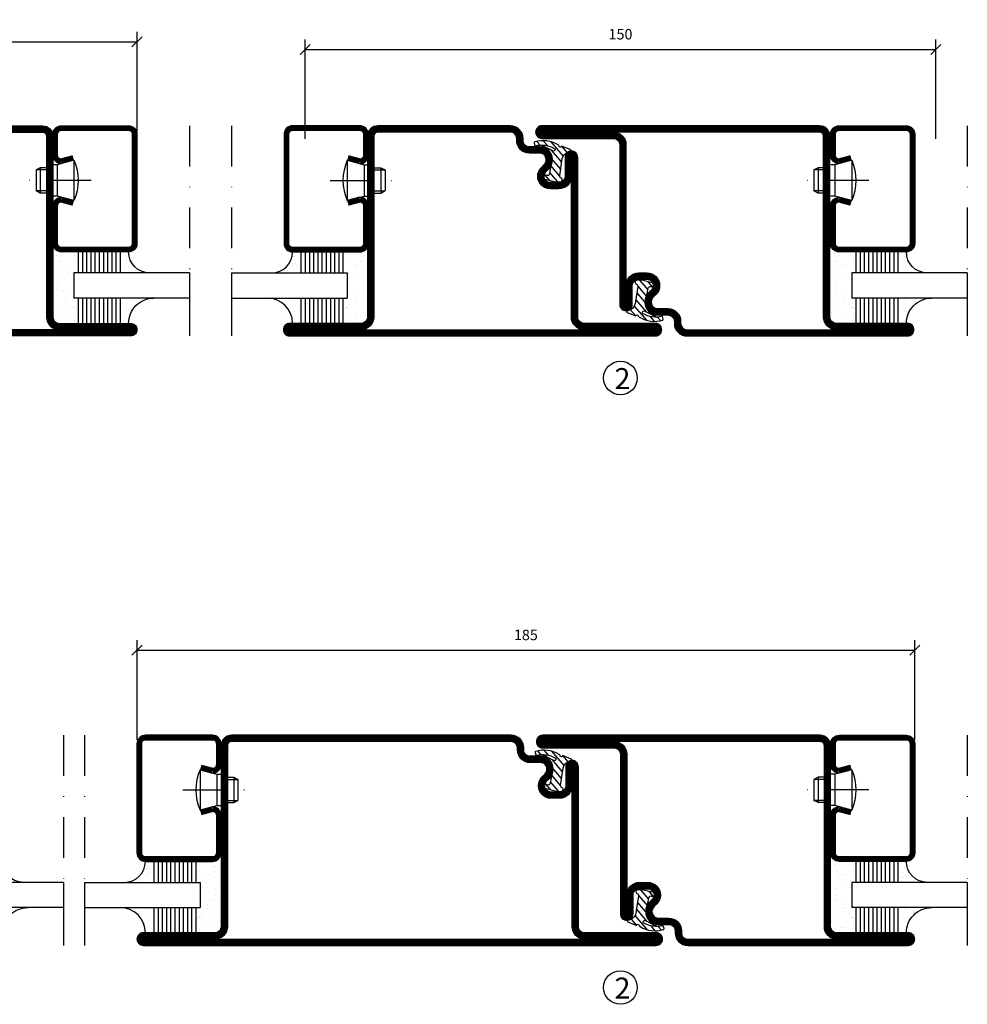
# Model space of a CAD drawing. Units: millimetres. Extents: x 796 to 4577, y -471 to 4214.
# Drawn here: x 1536 to 1761, y 1673 to 1907 of the extents above; entities that cross this region are included whole.
import ezdxf

# ---------------------------------------------------------------- set-up
doc = ezdxf.new("R2010")
doc.units = ezdxf.units.MM
doc.header["$LTSCALE"] = 19.36
doc.header["$PDMODE"] = 3
doc.header["$PDSIZE"] = 0.3125
doc.linetypes.add('DASHDOT', pattern=[1, 0.5, -0.25, 0, -0.25])
doc.layers.get('0').update_dxf_attribs({"linetype": 'CONTINUOUS'})
doc.layers.get('Defpoints').update_dxf_attribs({"linetype": 'CONTINUOUS'})
for name, color, linetype in [('CENTRUM', 3, 'DASHDOT'), ('GLAS_MED_FOGNING', 2, 'CONTINUOUS'), ('SPKONTUR', 7, 'CONTINUOUS'), ('STALPROFIL', 1, 'CONTINUOUS')]:
    doc.layers.add(name, color=color, linetype=linetype)
doc.styles.add('ROMANS', font='romans.shx', dxfattribs={"width": 0.8, "height": 2.5})
doc.dimstyles.new('ROMANS', dxfattribs={"dimscale": 1.2, "dimtxt": 3.5, "dimasz": 2, "dimexe": 2, "dimexo": 1, "dimgap": 2, "dimtad": 1, "dimdsep": 46, "dimtxsty": 'ROMANS', "dimblk1": 'OBLIQUE', "dimblk2": 'OBLIQUE', "dimsah": 1, "dimcen": 2.5, "dimclrd": 2, "dimclre": 2, "dimclrt": 6, "dimadec": 0, "dimazin": 0, "dimtfac": 1, "dimtmove": 2, "dimatfit": 3, "dimfxl": 1, "dimtolj": 1, "dimarcsym": 0})

# ---------------------------------------------------------------- blocks, each defined once
blk = doc.blocks.new('_Oblique')
at = {"color": 0, "linetype": 'ByBlock', "lineweight": -2}
blk.add_line((-0.5, -0.5), (0.5, 0.5), dxfattribs=at)
blk = doc.blocks.new('*D244')
at = {"layer": 'Defpoints', "color": 0, "lineweight": 0, "transparency": 16777216}
for p in [(1563.41, 1901.75), (1413.41, 1879.29), (1563.41, 1879.29)]:
    blk.add_point(p, dxfattribs=at)
at = {"layer": 'GLAS_MED_FOGNING', "color": 2, "lineweight": -2, "transparency": 16777216}
for p, q in [((1413.41, 1880.49), (1413.41, 1904.15)), ((1563.41, 1880.49), (1563.41, 1904.15)), ((1413.41, 1901.75), (1563.41, 1901.75))]:
    blk.add_line(p, q, dxfattribs=at)
at = {"layer": 'GLAS_MED_FOGNING', "color": 2, "lineweight": -2, "transparency": 16777216, "xscale": 2.4, "yscale": 2.4, "zscale": 2.4, "rotation": 180}
blk.add_blockref('_Oblique', (1413.41, 1901.75), dxfattribs=at)
at = {"layer": 'GLAS_MED_FOGNING', "color": 2, "lineweight": -2, "transparency": 16777216, "xscale": 2.4, "yscale": 2.4, "zscale": 2.4}
blk.add_blockref('_Oblique', (1563.41, 1901.75), dxfattribs=at)
at = {"layer": 'GLAS_MED_FOGNING', "color": 6, "transparency": 16777216, "insert": (1488.41, 1905.4), "char_height": 2.5, "attachment_point": 5, "style": 'ROMANS'}
blk.add_mtext('\\A1;150', dxfattribs=at)
blk = doc.blocks.new('*D245')
at = {"layer": 'Defpoints', "color": 0, "lineweight": 0, "transparency": 16777216}
for p in [(1753.41, 1899.94), (1603.41, 1877.49), (1753.41, 1877.49)]:
    blk.add_point(p, dxfattribs=at)
at = {"layer": 'GLAS_MED_FOGNING', "color": 2, "lineweight": -2, "transparency": 16777216}
for p, q in [((1603.41, 1878.69), (1603.41, 1902.34)), ((1753.41, 1878.69), (1753.41, 1902.34)), ((1603.41, 1899.94), (1753.41, 1899.94))]:
    blk.add_line(p, q, dxfattribs=at)
at = {"layer": 'GLAS_MED_FOGNING', "color": 2, "lineweight": -2, "transparency": 16777216, "xscale": 2.4, "yscale": 2.4, "zscale": 2.4, "rotation": 180}
blk.add_blockref('_Oblique', (1603.41, 1899.94), dxfattribs=at)
at = {"layer": 'GLAS_MED_FOGNING', "color": 2, "lineweight": -2, "transparency": 16777216, "xscale": 2.4, "yscale": 2.4, "zscale": 2.4}
blk.add_blockref('_Oblique', (1753.41, 1899.94), dxfattribs=at)
at = {"layer": 'GLAS_MED_FOGNING', "color": 6, "transparency": 16777216, "insert": (1678.41, 1903.59), "char_height": 2.5, "attachment_point": 5, "style": 'ROMANS'}
blk.add_mtext('\\A1;150', dxfattribs=at)
blk = doc.blocks.new('*D247')
at = {"layer": 'Defpoints', "color": 0, "lineweight": 0, "transparency": 16777216}
for p in [(1748.41, 1757.02), (1563.41, 1734.49), (1748.41, 1734.49)]:
    blk.add_point(p, dxfattribs=at)
at = {"layer": 'GLAS_MED_FOGNING', "color": 2, "lineweight": -2, "transparency": 16777216}
for p, q in [((1563.41, 1735.69), (1563.41, 1759.42)), ((1748.41, 1735.69), (1748.41, 1759.42)), ((1563.41, 1757.02), (1748.41, 1757.02))]:
    blk.add_line(p, q, dxfattribs=at)
at = {"layer": 'GLAS_MED_FOGNING', "color": 2, "lineweight": -2, "transparency": 16777216, "xscale": 2.4, "yscale": 2.4, "zscale": 2.4, "rotation": 180}
blk.add_blockref('_Oblique', (1563.41, 1757.02), dxfattribs=at)
at = {"layer": 'GLAS_MED_FOGNING', "color": 2, "lineweight": -2, "transparency": 16777216, "xscale": 2.4, "yscale": 2.4, "zscale": 2.4}
blk.add_blockref('_Oblique', (1748.41, 1757.02), dxfattribs=at)
at = {"layer": 'GLAS_MED_FOGNING', "color": 6, "transparency": 16777216, "insert": (1655.91, 1760.67), "char_height": 2.5, "attachment_point": 5, "style": 'ROMANS'}
blk.add_mtext('\\A1;185', dxfattribs=at)
blk = doc.blocks.new('SP40020')
at = {"layer": 'CENTRUM'}
blk.add_line((-13, 34.07), (-13, 18), dxfattribs=at)
at = {"layer": 'GLAS_MED_FOGNING'}
for p, q in [((-8.2, 30), (-17.8, 30)), ((-17.8, 30), (-16.73, 26)), ((-8.2, 30), (-9.27, 26)), ((-9.27, 26), (-16.73, 26)), ((-16.73, 26), (-16.73, 25)), ((-9.27, 26), (-9.27, 25)), ((-16, 23.5), (-16, 22)), ((-15.5, 23.5), (-15.5, 21)), ((-10.5, 23.5), (-10.5, 21)), ((-10, 23.5), (-10, 22)), ((-10, 22), (-16, 22)), ((-16, 22), (-15.5, 21)), ((-10, 22), (-10.5, 21)), ((-10.5, 21), (-15.5, 21))]:
    blk.add_line(p, q, dxfattribs=at)
blk.add_arc((-13, 18.93), 12.07, 66.5445, 113.4555, dxfattribs=at)
blk = doc.blocks.new('SP43020')
at = {"layer": 'SPKONTUR'}
blk.add_lwpolyline([(-8.2, 30), (-9, 27, 0.414214), (-7, 25), (-2, 25, 0.414214), (0, 27), (0, 43, 0.414214), (-2, 45), (-28, 45, 0.414214), (-30, 43), (-30, 27, 0.414214), (-28, 25), (-19, 25, 0.414214), (-17, 27), (-17.8, 30)], format="xyb", dxfattribs=at)
at = {"layer": 'STALPROFIL', "const_width": 1.25}
blk.add_lwpolyline([(-7.59, 29.84), (-8.37, 26.93, 0.398381), (-7, 25.62), (-2, 25.62, 0.414214), (-0.62, 27), (-0.62, 43, 0.414214), (-2, 44.38), (-28, 44.38, 0.414214), (-29.37, 43), (-29.37, 27, 0.414214), (-28, 25.62), (-19, 25.62, 0.398381), (-17.63, 26.93), (-18.41, 29.84)], format="xyb", dxfattribs=at)
at = {"layer": 'GLAS_MED_FOGNING'}
blk.add_blockref('SP40020', (0, 0), dxfattribs=at)
blk = doc.blocks.new('*X170')
at = {"color": 0}
for p, q in [((-43.58, 30.51), (-43.58, 30.51)), ((-46.25, 30.16), (-46.25, 30.16)), ((-45.73, 28.12), (-45.73, 28.12)), ((-45.21, 30.3), (-45.21, 30.3)), ((-43.29, 29.99), (-43.29, 29.99)), ((-43.26, 30.12), (-43.26, 30.12)), ((-43.03, 30.19), (-43.03, 30.19)), ((-42.45, 29.46), (-42.45, 29.46)), ((-41.27, 28.29), (-41.27, 28.29)), ((-40.33, 28.31), (-40.33, 28.31)), ((-36.22, 29.47), (-36.22, 29.47)), ((-35.09, 28.38), (-35.09, 28.38)), ((-34.89, 29.71), (-34.89, 29.71)), ((-33.15, 28.12), (-33.15, 28.12)), ((-32.51, 30.36), (-32.51, 30.36)), ((-30.84, 30.02), (-30.84, 30.02)), ((-46.91, 26.2), (-46.91, 26.2)), ((-45.64, 27.51), (-45.64, 27.51)), ((-42.91, 26.33), (-42.91, 26.33)), ((-40.9, 27.96), (-40.9, 27.96)), ((-39.41, 27.52), (-39.41, 27.52)), ((-39.16, 26.36), (-39.16, 26.36)), ((-39.02, 25.93), (-39.02, 25.93)), ((-37.98, 26.07), (-37.98, 26.07)), ((-37.79, 26.31), (-37.79, 26.31)), ((-36.36, 26.28), (-36.36, 26.28)), ((-33.64, 26.64), (-33.64, 26.64)), ((-33.19, 27.53), (-33.19, 27.53)), ((-32.6, 26.78), (-32.6, 26.78)), ((-32.39, 26.5), (-32.39, 26.5)), ((-31.15, 26.29), (-31.15, 26.29)), ((-30.97, 26.99), (-30.97, 26.99)), ((-30.79, 25.96), (-30.79, 25.96)), ((-44.41, 25.22), (-44.41, 25.22)), ((-43.37, 25.36), (-43.37, 25.36)), ((-41.74, 25.57), (-41.74, 25.57)), ((-29.22, 25.01), (-29.22, 25.01))]:
    blk.add_line(p, q, dxfattribs=at)
blk = doc.blocks.new('*X168')
at = {"color": 0}
for p, q in [((-41.91, 45.03), (-41.91, 45.03)), ((-41.02, 46.38), (-41.02, 46.38)), ((-44.26, 42.55), (-44.26, 42.55)), ((-41.54, 43.07), (-41.54, 43.07)), ((-41.17, 42.74), (-41.17, 42.74)), ((-41.07, 44.49), (-41.07, 44.49)), ((-43.41, 41.75), (-43.41, 41.75)), ((-41.89, 41.09), (-41.89, 41.09))]:
    blk.add_line(p, q, dxfattribs=at)
blk = doc.blocks.new('*X169')
at = {"color": 0}
for p, q in [((-34.84, 44.5), (-34.84, 44.5)), ((-33.42, 42.9), (-33.42, 42.9)), ((-32.75, 42.29), (-32.75, 42.29)), ((-31.8, 42.57), (-31.8, 42.57)), ((-31.12, 42.51), (-31.12, 42.51)), ((-33.79, 42.16), (-33.79, 42.16)), ((-32.89, 41.92), (-32.89, 41.92)), ((-31.43, 41.07), (-31.43, 41.07))]:
    blk.add_line(p, q, dxfattribs=at)
blk = doc.blocks.new('GLAS6-6X5')
at = {"layer": 'GLAS_MED_FOGNING'}
for p, q in [((9, 49), (9, 30)), ((15, 49), (15, 30)), ((9, 41), (3, 41)), ((9, 40), (3, 40)), ((20, 41), (15, 41)), ((20, 40), (15, 40)), ((9, 39), (3, 39)), ((9, 38), (3, 38)), ((20, 39), (15, 39)), ((20, 38), (15, 38)), ((9, 37), (3, 37)), ((9, 36), (3, 36)), ((20, 37), (15, 37)), ((20, 36), (15, 36)), ((9, 35), (3, 35)), ((9, 34), (3, 34)), ((9, 33), (3, 33)), ((20, 35), (15, 35)), ((20, 34), (15, 34)), ((20, 33), (15, 33)), ((9, 32), (3, 32)), ((9, 31), (3, 31)), ((20, 32), (15, 32)), ((20, 31), (15, 31)), ((15, 30), (9, 30))]:
    blk.add_line(p, q, dxfattribs=at)
for centre, radius, start, end in [((3, 49), 6, 270, 0), ((20, 48), 5, 180, 270)]:
    blk.add_arc(centre, radius, start, end, dxfattribs=at)
for name in ['*X168', '*X169', '*X170']:
    blk.add_blockref(name, (50, 0), dxfattribs=at)
blk = doc.blocks.new('50_SP43020')
at = {"layer": 'CENTRUM'}
blk.add_lwpolyline([(0, 57.5), (-35, 57.5), (-41, 57.5), (-50, 57.5)], dxfattribs=at)
at = {"layer": 'GLAS_MED_FOGNING'}
for p, q in [((-41, 57.5), (-41, 49)), ((-35, 57.5), (-35, 49))]:
    blk.add_line(p, q, dxfattribs=at)
for name, p in [('GLAS6-6X5', (-50, 0)), ('SP43020', (0, 0))]:
    blk.add_blockref(name, p)
blk = doc.blocks.new('*X136')
at = {"color": 0}
for p, q in [((417.86, 313.24), (420.7, 316.62)), ((421.58, 315.73), (422.57, 316.91)), ((423.35, 315.9), (424.08, 316.77)), ((416.9, 314.04), (418.17, 315.56)), ((418.23, 311.74), (420.66, 314.64)), ((422.06, 314.37), (422.92, 315.38)), ((418.49, 310.11), (421.17, 313.3)), ((418.75, 308.47), (420.84, 310.96)), ((419.25, 307.12), (421.13, 309.36)), ((421.2, 307.51), (422.3, 308.81))]:
    blk.add_line(p, q, dxfattribs=at)
blk = doc.blocks.new('40011')
at = {"layer": 'GLAS_MED_FOGNING'}
blk.add_lwpolyline([(-18.65, -9.29), (-18.29, -11.43, 0.47758), (-17.61, -11.81), (-17.26, -11.67, -1.066974), (-16.96, -12.6), (-19.48, -13.24), (-20.82, -13.34, -0.851446), (-21.04, -12.41, 0.34625), (-20.74, -11.87), (-21.35, -7.81, 0.253088), (-22.39, -6.4), (-23.26, -6.01, -0.653084), (-23.25, -5.65), (-21.19, -4.83, 0.887127), (-20.6, -4.88, -0.212108), (-20.36, -4.54, -0.212173), (-14.8, -3.85, -0.418069), (-14.67, -4.1), (-14.85, -4.68, -0.397156), (-14.97, -4.75, 0.194939), (-19.44, -5.36, 1.053912), (-19.08, -5.97), (-16.8, -4.84, -0.459605), (-16.52, -4.96), (-16.36, -5.47, -0.312484), (-16.39, -5.58, 0.373013), (-18.62, -9.46)], format="xyb", dxfattribs=at)
at = {"layer": 'GLAS_MED_FOGNING', "rotation": 359.2505991436406}
blk.add_blockref('*X136', (-443.49, -314.91), dxfattribs=at)
blk = doc.blocks.new('35012')
at = {"layer": 'SPKONTUR'}
blk.add_lwpolyline([(-19, -7.99), (-19, -8, -0.414214), (-16, -5), (-13.5, -5, 0.414214), (-12, -3.5), (-12, -3, -0.414214), (-9, 0), (22.5, 0, -0.414214), (25, -2.5), (25, -25), (25, -45.5, 0.414214), (26.5, -47), (43.5, -47, -0.414214), (45, -48.5), (45, -48.5, -0.414214), (43.5, -50), (0, -50), (-43.5, -50, -0.414214), (-45, -48.5), (-45, -48.5, -0.414214), (-43.5, -47), (-26.5, -47, 0.414214), (-25, -45.5), (-25, -25), (-25, -13.5), (-25, -7.5, -0.414214), (-23.5, -6), (-23.5, -6, -0.414214), (-22, -7.5), (-22, -12, 0.414214), (-20.5, -13.5), (-18.5, -13.5, 0.414214), (-17, -12, 0.198912), (-17.44, -10.94), (-18.12, -10.26, -0.198912), (-19, -8.14), (-19, -8)], format="xyb", dxfattribs=at)
blk.add_lwpolyline([(-17.5, -8, -0.414214), (-16, -6.5), (-13.5, -6.5, 0.414214), (-10.5, -3.5), (-10.5, -3, -0.414214), (-9, -1.5), (22.5, -1.5, -0.414214), (23.5, -2.5), (23.5, -45.5, 0.414214), (26.5, -48.5), (-26.5, -48.5, 0.414214), (-23.5, -45.5), (-23.5, -12, 0.414214), (-20.5, -15), (-18.5, -15, 0.414214), (-15.5, -12, 0.198912), (-16.38, -9.88), (-17.06, -9.2, -0.198912), (-17.5, -8.14)], format="xyb", close=True, dxfattribs=at)
at = {"layer": 'STALPROFIL', "const_width": 1.5}
blk.add_lwpolyline([(-18.25, -8, -0.414214), (-16, -5.75), (-13.5, -5.75, 0.414214), (-11.25, -3.5), (-11.25, -3, -0.414214), (-9, -0.75), (22.5, -0.75, -0.414214), (24.25, -2.5), (24.25, -45.5, 0.414214), (26.5, -47.75), (43.5, -47.75, -0.414214), (44.25, -48.5), (44.25, -48.5, -0.414214), (43.5, -49.25), (-43.5, -49.25, -0.414214), (-44.25, -48.5), (-44.25, -48.5, -0.414214), (-43.5, -47.75), (-26.5, -47.75, 0.414214), (-24.25, -45.5), (-24.25, -7.5, -0.414214), (-23.5, -6.75), (-23.5, -6.75, -0.414214), (-22.75, -7.5), (-22.75, -12, 0.414214), (-20.5, -14.25), (-18.5, -14.25, 0.414214), (-16.25, -12, 0.198912), (-16.91, -10.41), (-17.59, -9.73, -0.198912), (-18.25, -8.14)], format="xyb", close=True, dxfattribs=at)
blk.add_blockref('40011', (0, 0))
blk = doc.blocks.new('*U221')
at = {"rotation": 270.0000000000001}
blk.add_blockref('35012', (0, 0), dxfattribs=at)
blk = doc.blocks.new('35013')
at = {"layer": 'SPKONTUR'}
for points in [[(-25.03, -7.57, -0.414214), (-23.53, -6.07), (-23.53, -6.07, -0.414214), (-22.03, -7.57), (-22.03, -12.07, 0.414214), (-20.53, -13.57), (-18.53, -13.57, 0.414214), (-17.03, -12.07, 0.198912), (-17.46, -11.01), (-18.15, -10.33, -0.198912), (-19.03, -8.21), (-19.03, -8.07, -0.414214), (-16.03, -5.07), (-13.53, -5.07, 0.414214), (-12.03, -3.57), (-12.03, -3.07, -0.414214), (-9.03, -0.07), (-0.03, -0.07), (43.48, -0.07, -0.414214), (44.97, -1.57), (44.97, -1.57, -0.414214), (43.47, -3.07), (26.47, -3.07, 0.414214), (24.97, -4.57), (24.97, -47.57, -0.414214), (22.47, -50.07), (-43.53, -50.07, -0.414214), (-45.03, -48.57), (-45.03, -48.57, -0.414214), (-43.53, -47.07), (-26.53, -47.07, 0.414214), (-25.03, -45.57), (-25.03, -25.07), (-25.03, -13.57)], [(-23.53, -12.07, 0.414214), (-20.53, -15.07), (-18.53, -15.07, 0.414214), (-15.53, -12.07, 0.198912), (-16.4, -9.95), (-17.09, -9.27, -0.198912), (-17.53, -8.21), (-17.53, -8.07, -0.414214), (-16.03, -6.57), (-13.53, -6.57, 0.414214), (-10.53, -3.57), (-10.53, -3.07, -0.414214), (-9.03, -1.57), (26.47, -1.57, 0.414214), (23.47, -4.57), (23.47, -47.57, -0.414214), (22.47, -48.57), (-26.53, -48.57, 0.414214), (-23.53, -45.57)]]:
    blk.add_lwpolyline(points, format="xyb", close=True, dxfattribs=at)
at = {"layer": 'STALPROFIL', "const_width": 1.5}
blk.add_lwpolyline([(-24.28, -7.57, -0.414214), (-23.53, -6.82, -0.414214), (-22.78, -7.57), (-22.78, -12.07, 0.414214), (-20.53, -14.32), (-18.53, -14.32, 0.414214), (-16.28, -12.07, 0.198912), (-16.93, -10.48), (-17.62, -9.8, -0.198912), (-18.28, -8.21), (-18.28, -8.07, -0.414214), (-16.03, -5.82), (-13.53, -5.82, 0.414214), (-11.28, -3.57), (-11.28, -3.07, -0.414214), (-9.03, -0.82), (43.48, -0.82, -0.414214), (44.22, -1.57, -0.414214), (43.47, -2.32), (26.47, -2.32, 0.414214), (24.22, -4.57), (24.22, -47.57, -0.414214), (22.47, -49.32), (-43.53, -49.32, -0.414214), (-44.28, -48.57, -0.414214), (-43.53, -47.82), (-26.53, -47.82, 0.414214), (-24.28, -45.57)], format="xyb", close=True, dxfattribs=at)
blk.add_blockref('40011', (0, 0))
blk = doc.blocks.new('*U222')
at = {"rotation": 89.99999999999999}
blk.add_blockref('35013', (0, 0), dxfattribs=at)
blk = doc.blocks.new('*U223')
at = {"rotation": 270.0000000000001}
blk.add_blockref('35012', (0, 0), dxfattribs=at)
blk = doc.blocks.new('*U224')
at = {"rotation": 89.99999999999999}
blk.add_blockref('35013', (0, 0), dxfattribs=at)
blk = doc.blocks.new('35012-85')
at = {"layer": 'SPKONTUR'}
blk.add_lwpolyline([(-18.97, -7.99), (-18.97, -8, -0.414214), (-15.97, -5), (-13.47, -5, 0.414214), (-11.97, -3.5), (-11.97, -3, -0.414214), (-8.97, 0), (57.53, 0, -0.414214), (60.03, -2.5), (60.03, -25), (60.03, -45.5, 0.414214), (61.53, -47), (78.53, -47, -0.414214), (80.03, -48.5), (80.03, -48.5, -0.414214), (78.53, -50), (0.03, -50), (-43.47, -50, -0.414214), (-44.97, -48.5), (-44.97, -48.5, -0.414214), (-43.47, -47), (-26.47, -47, 0.414214), (-24.97, -45.5), (-24.97, -25), (-24.97, -13.5), (-24.97, -7.5, -0.414214), (-23.47, -6), (-23.47, -6, -0.414214), (-21.97, -7.5), (-21.97, -12, 0.414214), (-20.47, -13.5), (-18.47, -13.5, 0.414214), (-16.97, -12, 0.198912), (-17.41, -10.94), (-18.09, -10.26, -0.198912), (-18.97, -8.14), (-18.97, -8)], format="xyb", dxfattribs=at)
blk.add_lwpolyline([(-17.47, -8, -0.414214), (-15.97, -6.5), (-13.47, -6.5, 0.414214), (-10.47, -3.5), (-10.47, -3, -0.414214), (-8.97, -1.5), (57.53, -1.5, -0.414214), (58.53, -2.5), (58.53, -45.5, 0.414214), (61.53, -48.5), (-26.47, -48.5, 0.414214), (-23.47, -45.5), (-23.47, -12, 0.414214), (-20.47, -15), (-18.47, -15, 0.414214), (-15.47, -12, 0.198912), (-16.35, -9.88), (-17.03, -9.2, -0.198912), (-17.47, -8.14)], format="xyb", close=True, dxfattribs=at)
at = {"layer": 'STALPROFIL', "const_width": 1.5}
blk.add_lwpolyline([(-18.22, -8, -0.414214), (-15.97, -5.75), (-13.47, -5.75, 0.414214), (-11.22, -3.5), (-11.22, -3, -0.414214), (-8.97, -0.75), (57.53, -0.75, -0.414214), (59.28, -2.5), (59.28, -45.5, 0.414214), (61.53, -47.75), (78.53, -47.75, -0.414214), (79.28, -48.5), (79.28, -48.5, -0.414214), (78.53, -49.25), (-43.47, -49.25, -0.414214), (-44.22, -48.5), (-44.22, -48.5, -0.414214), (-43.47, -47.75), (-26.47, -47.75, 0.414214), (-24.22, -45.5), (-24.22, -7.5, -0.414214), (-23.47, -6.75), (-23.47, -6.75, -0.414214), (-22.72, -7.5), (-22.72, -12, 0.414214), (-20.47, -14.25), (-18.47, -14.25, 0.414214), (-16.22, -12, 0.198912), (-16.88, -10.41), (-17.56, -9.73, -0.198912), (-18.22, -8.14)], format="xyb", close=True, dxfattribs=at)
blk.add_blockref('40011', (0, 0))
blk = doc.blocks.new('*U225')
at = {"xscale": -1}
blk.add_blockref('35012-85', (0, 0), dxfattribs=at)

msp = doc.modelspace()

# ---------------------------------------------------------------- linework, layer by layer
at = {"layer": 'GLAS_MED_FOGNING'}
for centre in [(1678.405, 1821.786), (1678.405, 1676.786)]:
    msp.add_circle(centre, 4, dxfattribs=at)

# ---------------------------------------------------------------- block references
for name, p, rotation in [('*U221', (1518.405, 1881.79), 89.99999999999984), ('50_SP43020', (1643.405, 1881.789), 90), ('50_SP43020', (1608.405, 1736.791), 90)]:
    msp.add_blockref(name, p, dxfattribs=dict(rotation=rotation))
at = {"xscale": -1}
for name, p, rotation in [('50_SP43020', (1518.405, 1881.79), 270), ('*U223', (1643.226, 1881.79), 270.0000000000002), ('*U222', (1703.252, 1831.719), 270.0000000000002), ('50_SP43020', (1703.405, 1881.79), 270), ('50_SP43020', (1488.405, 1736.79), 270), ('*U224', (1703.431, 1686.719), 270.0000000000002), ('50_SP43020', (1703.405, 1736.79), 270)]:
    msp.add_blockref(name, p, dxfattribs=dict(at, rotation=rotation))
msp.add_blockref('*U225', (1643.433, 1736.791))

# ---------------------------------------------------------------- texts
at = {"layer": 'CENTRUM', "char_height": 5, "width": 7.5, "attachment_point": 1, "style": 'ROMANS'}
for insert in [(1676.992, 1824.144), (1676.992, 1679.144)]:
    msp.add_mtext('{\\C6;2}', dxfattribs=dict(at, insert=insert))

# ---------------------------------------------------------------- dimensions: what is measured, and where the dimension line sits
at = {"layer": 'GLAS_MED_FOGNING'}
for base, p1, p2, picture, middle in [((1563.405, 1901.748), (1413.405, 1879.291), (1563.405, 1879.291), '*D244', (1488.405, 1905.398)), ((1753.405, 1899.944), (1603.405, 1877.487), (1753.405, 1877.487), '*D245', (1678.405, 1903.594)), ((1748.405, 1757.017), (1563.405, 1734.49), (1748.405, 1734.49), '*D247', (1655.905, 1760.667))]:
    dim = msp.add_linear_dim(base=base, p1=p1, p2=p2, dimstyle='ROMANS', dxfattribs=at)
    dim.commit()
    dim.dimension.update_dxf_attribs({"geometry": picture, "text_midpoint": middle})

doc.saveas('drawing.dxf')
